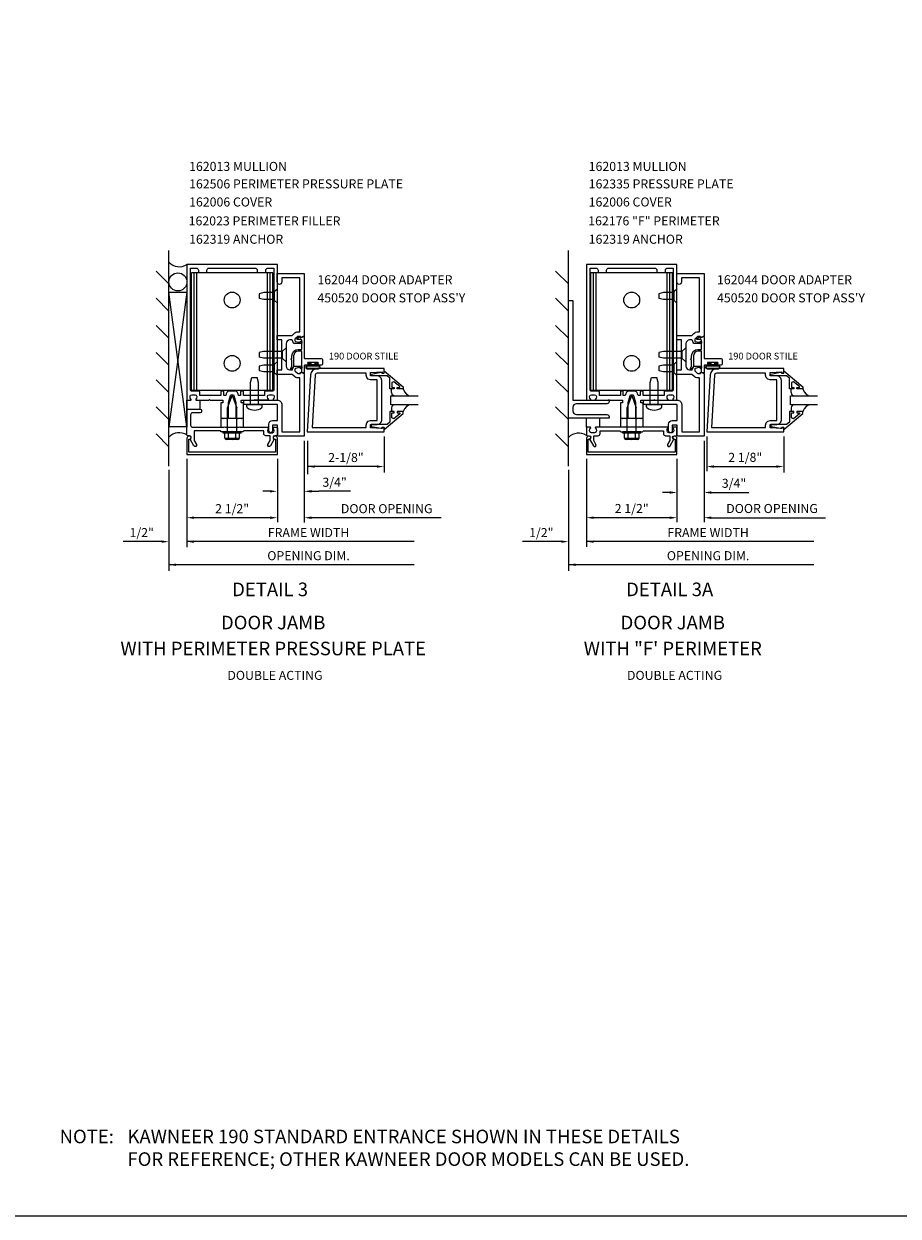
# Model space of a CAD drawing. Extents: x 0 to 104, y 0 to 66.
# Drawn here: x 48 to 72, y 0 to 33 of the extents above; entities that cross this region are included whole.
import ezdxf
from ezdxf.enums import TextEntityAlignment as Align

# ---------------------------------------------------------------- set-up
doc = ezdxf.new("R2010")
doc.units = 0
doc.header["$LTSCALE"] = 0.5
doc.header["$MEASUREMENT"] = 0
doc.layers.get('0').update_dxf_attribs({"color": 4, "linetype": 'CONTINUOUS'})
for name, color, linetype in [('FORMAT', 7, 'CONTINUOUS'), ('PART_NUMBERS', 6, 'CONTINUOUS'), ('R-ANNO-DIMS', 3, 'CONTINUOUS'), ('R-SWTS-DET1', 1, 'CONTINUOUS'), ('R-SWTS-DET2', 4, 'CONTINUOUS'), ('R-SWTS-DET3', 5, 'CONTINUOUS')]:
    doc.layers.add(name, color=color, linetype=linetype)
doc.styles.get("Standard").update_dxf_attribs({"font": 'arial.ttf'})
doc.dimstyles.get("Standard").update_dxf_attribs({"dimtxt": 0.18, "dimasz": 0.18, "dimexe": 0.18, "dimexo": 0.0625, "dimgap": 0.09, "dimtad": 0, "dimtih": 1, "dimtoh": 1, "dimdec": 4, "dimzin": 0, "dimdsep": 46, "dimtxsty": 'STANDARD', "dimcen": 0.09, "dimadec": 0, "dimazin": 0, "dimtfac": 1, "dimtdec": 4, "dimtofl": 0, "dimtmove": 0, "dimatfit": 3, "dimfxl": 1, "dimtolj": 1, "dimtzin": 0, "dimarcsym": 0})

# ---------------------------------------------------------------- blocks, each defined once
blk = doc.blocks.new('B027078')
for points in [[(2.218, -0.388), (2.218, -0.076, 1), (2.124, -0.076), (2.124, -0.388, 1)], [(2.198, -0.388), (2.198, -0.076, 1), (2.144, -0.076), (2.144, -0.388, 1)], [(2.238, -0.29), (2.282, -0.29, -0.414214), (2.292, -0.3), (2.292, -0.36, -0.414214), (2.285, -0.367), (2.279, -0.367, -0.414214), (2.272, -0.36), (2.272, -0.31), (2.228, -0.31, -0.414214), (2.218, -0.3), (2.218, -0.165, -0.414214), (2.228, -0.155), (2.272, -0.155), (2.272, -0.104, -0.414214), (2.279, -0.097), (2.285, -0.097, -0.414214), (2.292, -0.104), (2.292, -0.165, -0.414214), (2.282, -0.175), (2.238, -0.175)]]:
    blk.add_lwpolyline(points, format="xyb", close=True)
blk = doc.blocks.new('B162044')
blk.add_lwpolyline([(1.6, 2.162, 0.414214), (1.5, 2.062), (1.5, 1.437, 0.414214), (1.6, 1.337), (1.66, 1.337, 0.315299), (1.678, 1.351), (1.705, 1.424, -0.315299), (1.724, 1.437), (1.909, 1.437, -0.414214), (1.929, 1.417), (1.929, 1.388, -0.414214), (1.909, 1.368), (1.897, 1.368), (1.897, 1.397), (1.859, 1.397), (1.757, 1.376, 0.354119), (1.741, 1.356), (1.741, 1.313), (1.808, 1.247, 0.198912), (1.825, 1.239), (1.897, 1.239), (1.897, 1.268), (2, 1.232), (2, -0.5), (1.287, -0.5, -0.414214), (1.257, -0.47), (1.257, -0.19), (1.12, -0.19), (1.12, -0.35, -1), (1.02, -0.35), (1.02, -0.165, -0.414214), (1.12, -0.065), (1.257, -0.065), (1.257, 0.375), (0.64, 0.375), (0.625, 0.39), (0.61, 0.375), (0.36, 0.375, -0.414214), (0.33, 0.405), (0.33, 0.47, -0.414214), (0.36, 0.5), (1.257, 0.5, -0.414214), (1.382, 0.375), (1.382, -0.375), (1.875, -0.375), (1.875, 1.114), (1.825, 1.114, -0.198912), (1.719, 1.158), (1.665, 1.212), (1.25, 1.212), (1.25, 1.337), (1.375, 1.337), (1.375, 2.162), (1.25, 2.162), (1.25, 2.287), (1.665, 2.287), (1.719, 2.342, -0.198912), (1.825, 2.385), (1.875, 2.385), (1.875, 3.875), (1.375, 3.875), (1.375, 3.762, -1), (1.25, 3.762), (1.25, 4), (2, 4), (2, 2.267), (1.897, 2.231), (1.897, 2.26), (1.825, 2.26, 0.198912), (1.808, 2.253), (1.741, 2.186), (1.741, 2.144, 0.354119), (1.757, 2.124), (1.859, 2.102), (1.897, 2.102), (1.897, 2.131), (1.909, 2.131, -0.414214), (1.929, 2.111), (1.929, 2.082, -0.414214), (1.909, 2.062), (1.724, 2.062, -0.315299), (1.705, 2.076), (1.678, 2.149, 0.315299), (1.66, 2.162)], format="xyb", close=True)
blk = doc.blocks.new('*D5')
at = {"layer": 'R-ANNO-DIMS', "color": 0, "lineweight": -2, "transparency": 16777216}
for p, q in [((66.391, 21.55), (66.391, 20.591)), ((68.516, 21.55), (68.516, 20.591)), ((66.591, 20.716), (68.316, 20.716))]:
    blk.add_line(p, q, dxfattribs=at)
at = {"layer": 'R-ANNO-DIMS', "color": 0, "transparency": 16777216}
for points in [[(66.591, 20.75), (66.591, 20.683), (66.391, 20.716)], [(68.316, 20.75), (68.316, 20.683), (68.516, 20.716)]]:
    blk.add_solid(points, dxfattribs=at)
at = {"layer": 'R-ANNO-DIMS', "color": 0, "transparency": 16777216, "insert": (67.454, 20.971), "char_height": 0.25, "attachment_point": 5}
blk.add_mtext('\\A1;2 1/8"', dxfattribs=at)
blk = doc.blocks.new('*D6')
at = {"layer": 'R-ANNO-DIMS', "color": 0, "lineweight": -2, "transparency": 16777216}
for p, q in [((66.315, 21.428), (66.315, 19.874)), ((65.565, 20.928), (65.565, 19.874)), ((65.365, 19.999), (65.165, 19.999)), ((66.515, 19.999), (67.557, 19.999))]:
    blk.add_line(p, q, dxfattribs=at)
at = {"layer": 'R-ANNO-DIMS', "color": 0, "transparency": 16777216}
for points in [[(65.365, 20.033), (65.365, 19.966), (65.565, 19.999)], [(66.515, 20.033), (66.515, 19.966), (66.315, 19.999)]]:
    blk.add_solid(points, dxfattribs=at)
at = {"layer": 'R-ANNO-DIMS', "color": 0, "transparency": 16777216, "insert": (67.143, 20.254), "char_height": 0.25, "attachment_point": 5}
blk.add_mtext('\\A1;3/4"', dxfattribs=at)
blk = doc.blocks.new('*D7')
at = {"layer": 'R-ANNO-DIMS', "color": 0, "lineweight": -2, "transparency": 16777216}
for p, q in [((66.315, 21.428), (66.315, 19.178)), ((65.565, 20.928), (65.565, 19.178)), ((65.365, 19.303), (65.165, 19.303)), ((66.515, 19.303), (69.672, 19.303))]:
    blk.add_line(p, q, dxfattribs=at)
at = {"layer": 'R-ANNO-DIMS', "color": 0, "transparency": 16777216}
for points in [[(65.365, 19.336), (65.365, 19.269), (65.565, 19.303)], [(66.515, 19.336), (66.515, 19.269), (66.315, 19.303)]]:
    blk.add_solid(points, dxfattribs=at)
at = {"layer": 'R-ANNO-DIMS', "color": 0, "transparency": 16777216, "insert": (68.194, 19.557), "char_height": 0.25, "attachment_point": 5}
blk.add_mtext('\\A1;DOOR OPENING', dxfattribs=at)
blk = doc.blocks.new('*D8')
at = {"layer": 'R-ANNO-DIMS', "color": 0, "lineweight": -2, "transparency": 16777216}
for p, q in [((63.065, 20.928), (63.065, 19.178)), ((65.565, 20.928), (65.565, 19.178)), ((65.365, 19.303), (63.265, 19.303))]:
    blk.add_line(p, q, dxfattribs=at)
at = {"layer": 'R-ANNO-DIMS', "color": 0, "transparency": 16777216}
for points in [[(63.265, 19.336), (63.265, 19.269), (63.065, 19.303)], [(65.365, 19.336), (65.365, 19.269), (65.565, 19.303)]]:
    blk.add_solid(points, dxfattribs=at)
at = {"layer": 'R-ANNO-DIMS', "color": 0, "transparency": 16777216, "insert": (64.315, 19.557), "char_height": 0.25, "attachment_point": 5}
blk.add_mtext('\\A1;2 1/2"', dxfattribs=at)

msp = doc.modelspace()

# ---------------------------------------------------------------- linework, layer by layer
at = {"linetype": 'Continuous'}
for points in [[(55.251012, 24.308335, -0.51706355), (55.264328, 24.298901), (55.264328, 23.712186, 0.414213562), (55.274328, 23.702186), (55.733328, 23.702186, -0.414213562), (55.764328, 23.671186), (55.764328, 23.545186, -0.414213562), (55.733328, 23.514186), (55.611328, 23.514186, -1), (55.611328, 23.548186), (55.629328, 23.548186, 1), (55.629328, 23.594186), (55.379328, 23.594186, 1), (55.379328, 23.548186), (55.397328, 23.548186, -1), (55.397328, 23.514186), (55.274328, 23.514186, 0.414213562), (55.264328, 23.504186), (55.264328, 23.311776, -0.51706355), (55.251012, 23.302342), (55.201012, 23.319918, -0.318336335), (55.194328, 23.329352), (55.194328, 23.892163, 0.414213562), (55.184328, 23.902163), (55.094919, 23.902163, 0.414213562), (54.969919, 23.777163), (54.969919, 23.495631, -0.137461838), (54.961182, 23.464453), (54.909395, 23.408918, -0.549967612), (54.889328, 23.424383), (54.919063, 23.491584, 0.104525334), (54.919919, 23.495631), (54.919919, 23.662163, -1.134638528), (54.919919, 23.702163), (54.919919, 23.777163, -0.414213562), (55.094919, 23.952163), (55.184328, 23.952163, 0.414213562), (55.194328, 23.962163), (55.194328, 24.206986, 0.414213562), (55.174328, 24.226986), (55.15631, 24.226986), (55.073638, 24.226986, -0.414213562), (55.063638, 24.236986), (55.063638, 24.24012, -0.267949192), (55.079138, 24.266966), (55.134009, 24.298646, -0.131652498), (55.139009, 24.299986), (55.143828, 24.299986, -0.414213562), (55.149828, 24.293986), (55.149828, 24.286883, 0.51706355), (55.163144, 24.277448)], [(66.301886, 24.308335, -0.51706355), (66.315202, 24.298901), (66.315202, 23.712186, 0.414213562), (66.325202, 23.702186), (66.784202, 23.702186, -0.414213562), (66.815202, 23.671186), (66.815202, 23.545186, -0.414213562), (66.784202, 23.514186), (66.662202, 23.514186, -1), (66.662202, 23.548186), (66.680202, 23.548186, 1), (66.680202, 23.594186), (66.430202, 23.594186, 1), (66.430202, 23.548186), (66.448202, 23.548186, -1), (66.448202, 23.514186), (66.325202, 23.514186, 0.414213562), (66.315202, 23.504186), (66.315202, 23.311776, -0.51706355), (66.301886, 23.302342), (66.251886, 23.319918, -0.318336335), (66.245202, 23.329352), (66.245202, 23.892163, 0.414213562), (66.235202, 23.902163), (66.145793, 23.902163, 0.414213562), (66.020793, 23.777163), (66.020793, 23.495631, -0.137461838), (66.012056, 23.464453), (65.96027, 23.408918, -0.549967612), (65.940202, 23.424383), (65.969938, 23.491584, 0.104525334), (65.970793, 23.495631), (65.970793, 23.662163, -1.134638528), (65.970793, 23.702163), (65.970793, 23.777163, -0.414213562), (66.145793, 23.952163), (66.235202, 23.952163, 0.414213562), (66.245202, 23.962163), (66.245202, 24.206986, 0.414213562), (66.225202, 24.226986), (66.207184, 24.226986), (66.124513, 24.226986, -0.414213562), (66.114513, 24.236986), (66.114513, 24.24012, -0.267949192), (66.130013, 24.266966), (66.184883, 24.298646, -0.131652498), (66.189883, 24.299986), (66.194702, 24.299986, -0.414213562), (66.200702, 24.293986), (66.200702, 24.286883, 0.51706355), (66.214018, 24.277448)]]:
    msp.add_lwpolyline(points, format="xyb", close=True, dxfattribs=at)
at = {"layer": 'FORMAT'}
msp.add_lwpolyline([(104.14351, 0), (0, 0), (0, 65.9025)], dxfattribs=at)
at = {"layer": 'R-ANNO-DIMS', "linetype": 'ByBlock'}
for p, q in [((55.264328, 21.427716), (55.264328, 19.168678)), ((55.349197, 21.427716), (55.349197, 20.508938)), ((57.470324, 21.549779), (57.470324, 20.551344)), ((68.516142, 21.549779), (68.516142, 20.551344)), ((52.019384, 20.927716), (52.019384, 19.177716)), ((52.019384, 20.927716), (52.019384, 18.492974)), ((54.519384, 20.927716), (54.519384, 19.177716)), ((51.519721, 20.627561), (51.519721, 17.832478)), ((57.270324, 20.71636), (55.354378, 20.71636)), ((62.565539, 20.627561), (62.565539, 17.832478)), ((54.314328, 20.032281), (54.114328, 20.032281)), ((55.464328, 20.032281), (55.664328, 20.032281)), ((56.539328, 20.032281), (55.664328, 20.032281)), ((54.319384, 19.302716), (52.219384, 19.302716)), ((59.048927, 19.302716), (55.464328, 19.302716)), ((51.319624, 18.641059), (50.252715, 18.641059)), ((58.303984, 18.641059), (52.019384, 18.641059)), ((62.365442, 18.641059), (61.298533, 18.641059)), ((69.349802, 18.641059), (63.065202, 18.641059)), ((58.303984, 18.002971), (51.519721, 18.002971)), ((69.349802, 18.002971), (62.565539, 18.002971))]:
    msp.add_line(p, q, dxfattribs=at)
at = {"layer": 'R-ANNO-DIMS'}
msp.add_line((63.065202, 19.177716), (63.065202, 18.496222), dxfattribs=at)
at = {"layer": 'R-ANNO-DIMS', "linetype": 'ByBlock'}
for points in [[(55.554378, 20.749693), (55.554378, 20.683026), (55.354378, 20.71636)], [(57.270324, 20.749693), (57.270324, 20.683026), (57.470324, 20.71636)], [(54.314328, 20.065614), (54.314328, 19.998947), (54.514328, 20.032281)], [(55.464328, 20.065614), (55.464328, 19.998947), (55.264328, 20.032281)], [(52.219384, 19.336049), (52.219384, 19.269383), (52.019384, 19.302716)], [(54.319384, 19.336049), (54.319384, 19.269383), (54.519384, 19.302716)], [(55.464328, 19.336049), (55.464328, 19.269383), (55.264328, 19.302716)], [(51.319624, 18.674393), (51.319624, 18.607726), (51.519624, 18.641059)], [(52.219384, 18.674393), (52.219384, 18.607726), (52.019384, 18.641059)], [(62.365442, 18.674393), (62.365442, 18.607726), (62.565442, 18.641059)], [(63.265202, 18.674393), (63.265202, 18.607726), (63.065202, 18.641059)], [(51.719721, 18.036304), (51.719721, 17.969637), (51.519721, 18.002971)], [(62.765539, 18.036304), (62.765539, 17.969637), (62.565539, 18.002971)]]:
    msp.add_solid(points, dxfattribs=at)
at = {"layer": 'R-SWTS-DET1'}
msp.add_line((54.261384, 22.552716), (53.909384, 22.552716), dxfattribs=at)
for points in [[(53.572384, 22.476716), (53.532384, 22.476716, -0.414213562), (53.522384, 22.486716), (53.522384, 22.542716, -0.414213562), (53.532384, 22.552716), (53.879384, 22.552716), (53.894384, 22.567716), (53.909384, 22.552716), (54.261384, 22.552716, 0.669376495), (54.271956, 22.578358, -0.199772927), (54.245384, 22.642208), (54.245384, 22.652716, -0.414213562), (54.295384, 22.702716), (54.383384, 22.702716, -0.414213562), (54.433384, 22.652716), (54.433384, 22.642208, -0.199772927), (54.406813, 22.578358, 0.669376495), (54.417384, 22.552716), (54.499384, 22.552716, 0.414213562), (54.519384, 22.572716), (54.519384, 26.302716), (52.019384, 26.302716), (52.019384, 22.572716, 0.414213562), (52.039384, 22.552716), (52.121384, 22.552716, 0.669376495), (52.131956, 22.578358, -0.199772927), (52.105384, 22.642208), (52.105384, 22.652716, -0.414213562), (52.155384, 22.702716), (52.243384, 22.702716, -0.414213562), (52.293384, 22.652716), (52.293384, 22.642208, -0.199772927), (52.266813, 22.578358, 0.669376495), (52.277384, 22.552716), (52.629384, 22.552716), (52.644384, 22.567716), (52.659384, 22.552716), (53.006384, 22.552716, -0.414213562), (53.016384, 22.542716), (53.016384, 22.486716, -0.414213562), (53.006384, 22.476716), (52.966384, 22.476716, 0.414213562), (52.956384, 22.466716), (52.956384, 22.052716), (52.996384, 22.052716), (53.011384, 22.037716), (53.026384, 22.052716), (53.099384, 22.052716), (53.114384, 22.037716), (53.129384, 22.052716), (53.169384, 22.052716), (53.169384, 22.482716), (53.222375, 22.680481, -0.339454259), (53.251353, 22.702716), (53.287415, 22.702716, -0.339454259), (53.316393, 22.680481), (53.369384, 22.482716), (53.369384, 22.052716), (53.409384, 22.052716), (53.424384, 22.037716), (53.439384, 22.052716), (53.512384, 22.052716), (53.527384, 22.037716), (53.542384, 22.052716), (53.582384, 22.052716), (53.582384, 22.466716, 0.414213562)], [(52.976384, 22.802716, 0.414213562), (52.956384, 22.782716), (52.956384, 22.677716), (52.374384, 22.677716), (52.374384, 22.782716, 0.414213562), (52.354384, 22.802716), (52.149384, 22.802716, -0.414213562), (52.119384, 22.832716), (52.119384, 26.202716), (52.279384, 26.202716, -0.414213562), (52.339384, 26.142716), (52.339384, 26.082716), (52.574384, 26.082716), (52.574384, 26.142716, -0.414213562), (52.634384, 26.202716), (53.904384, 26.202716, -0.414213562), (53.964384, 26.142716), (53.964384, 26.082716), (54.199384, 26.082716), (54.199384, 26.142716, -0.414213562), (54.259384, 26.202716), (54.419384, 26.202716), (54.419384, 22.832716, -0.414213562), (54.389384, 22.802716), (54.184384, 22.802716, 0.414213562), (54.164384, 22.782716), (54.164384, 22.677716), (53.582384, 22.677716), (53.582384, 22.782716, 0.414213562), (53.562384, 22.802716), (53.522384, 22.802716, 0.414213562), (53.502384, 22.782716), (53.502384, 22.677716), (53.446544, 22.677716), (53.43291, 22.728598, 0.339454259), (53.336317, 22.802716), (53.202451, 22.802716, 0.339454259), (53.105858, 22.728598), (53.092225, 22.677716), (53.036384, 22.677716), (53.036384, 22.782716, 0.414213562), (53.016384, 22.802716)], [(64.618202, 22.476716), (64.578202, 22.476716, -0.414213562), (64.568202, 22.486716), (64.568202, 22.542716, -0.414213562), (64.578202, 22.552716), (64.925202, 22.552716), (64.940202, 22.567716), (64.955202, 22.552716), (65.307202, 22.552716, 0.669376495), (65.317773, 22.578358, -0.199772927), (65.291202, 22.642208), (65.291202, 22.652716, -0.414213562), (65.341202, 22.702716), (65.429202, 22.702716, -0.414213562), (65.479202, 22.652716), (65.479202, 22.642208, -0.199772927), (65.45263, 22.578358, 0.669376495), (65.463202, 22.552716), (65.545202, 22.552716, 0.414213562), (65.565202, 22.572716), (65.565202, 26.302716), (63.065202, 26.302716), (63.065202, 22.572716, 0.414213562), (63.085202, 22.552716), (63.167202, 22.552716, 0.669376495), (63.177773, 22.578358, -0.199772927), (63.151202, 22.642208), (63.151202, 22.652716, -0.414213562), (63.201202, 22.702716), (63.289202, 22.702716, -0.414213562), (63.339202, 22.652716), (63.339202, 22.642208, -0.199772927), (63.31263, 22.578358, 0.669376495), (63.323202, 22.552716), (63.675202, 22.552716), (63.690202, 22.567716), (63.705202, 22.552716), (64.052202, 22.552716, -0.414213562), (64.062202, 22.542716), (64.062202, 22.486716, -0.414213562), (64.052202, 22.476716), (64.012202, 22.476716, 0.414213562), (64.002202, 22.466716), (64.002202, 22.052716), (64.042202, 22.052716), (64.057202, 22.037716), (64.072202, 22.052716), (64.145202, 22.052716), (64.160202, 22.037716), (64.175202, 22.052716), (64.215202, 22.052716), (64.215202, 22.482716), (64.268193, 22.680481, -0.339454259), (64.297171, 22.702716), (64.333233, 22.702716, -0.339454259), (64.362211, 22.680481), (64.415202, 22.482716), (64.415202, 22.052716), (64.455202, 22.052716), (64.470202, 22.037716), (64.485202, 22.052716), (64.558202, 22.052716), (64.573202, 22.037716), (64.588202, 22.052716), (64.628202, 22.052716), (64.628202, 22.466716, 0.414213562)], [(64.022202, 22.802716, 0.414213562), (64.002202, 22.782716), (64.002202, 22.677716), (63.420202, 22.677716), (63.420202, 22.782716, 0.414213562), (63.400202, 22.802716), (63.195202, 22.802716, -0.414213562), (63.165202, 22.832716), (63.165202, 26.202716), (63.325202, 26.202716, -0.414213562), (63.385202, 26.142716), (63.385202, 26.082716), (63.620202, 26.082716), (63.620202, 26.142716, -0.414213562), (63.680202, 26.202716), (64.950202, 26.202716, -0.414213562), (65.010202, 26.142716), (65.010202, 26.082716), (65.245202, 26.082716), (65.245202, 26.142716, -0.414213562), (65.305202, 26.202716), (65.465202, 26.202716), (65.465202, 22.832716, -0.414213562), (65.435202, 22.802716), (65.230202, 22.802716, 0.414213562), (65.210202, 22.782716), (65.210202, 22.677716), (64.628202, 22.677716), (64.628202, 22.782716, 0.414213562), (64.608202, 22.802716), (64.568202, 22.802716, 0.414213562), (64.548202, 22.782716), (64.548202, 22.677716), (64.492361, 22.677716), (64.478728, 22.728598, 0.339454259), (64.382135, 22.802716), (64.248269, 22.802716, 0.339454259), (64.151676, 22.728598), (64.138042, 22.677716), (64.082202, 22.677716), (64.082202, 22.782716, 0.414213562), (64.062202, 22.802716)], [(62.690202, 22.252716, 0.414213562), (62.790202, 22.152716), (63.630202, 22.152716, -0.414213562), (63.690202, 22.092716), (63.690202, 22.052716), (62.565202, 22.052716), (62.565202, 25.302716), (62.690202, 25.302716), (62.690202, 22.552716), (63.690202, 22.552716), (63.690202, 22.512716, -0.414213562), (63.630202, 22.452716), (62.790202, 22.452716, 0.414213562), (62.690202, 22.352716)], [(54.145384, 21.702716), (53.594384, 21.702716), (53.569384, 21.677716), (53.284384, 21.677716), (53.269384, 21.692716), (53.254384, 21.677716), (52.969384, 21.677716), (52.944384, 21.702716), (52.219384, 21.702716), (52.219384, 21.431891), (52.280107, 21.326716, -1), (52.210825, 21.286716), (52.105384, 21.469345, 0.849090459), (52.089384, 21.566716), (52.049384, 21.566716, -0.414213562), (52.019384, 21.596716), (52.019384, 22.302716), (52.389384, 22.302716, -0.414213562), (52.419384, 22.272716), (52.419384, 22.232716, -0.414213562), (52.389384, 22.202716), (52.179384, 22.202716, 0.414213562), (52.119384, 22.142716), (52.119384, 21.862716, 0.414213562), (52.179384, 21.802716), (53.044384, 21.802716), (53.059384, 21.817716), (53.074384, 21.802716), (53.464384, 21.802716), (53.479384, 21.817716), (53.494384, 21.802716), (54.261384, 21.802716, -0.669376495), (54.271956, 21.777074, 0.199772927), (54.245384, 21.713224), (54.245384, 21.702716, 0.414213562), (54.295384, 21.652716), (54.383384, 21.652716, 0.414213562), (54.433384, 21.702716), (54.433384, 21.713224, 0.199772927), (54.406813, 21.777074, -0.669376495), (54.417384, 21.802716), (54.499384, 21.802716, -0.414213562), (54.519384, 21.782716), (54.519384, 21.596716, -0.414213562), (54.489384, 21.566716), (54.449384, 21.566716, 0.849090459), (54.433384, 21.469345), (54.327943, 21.286716, -1), (54.258661, 21.326716), (54.319384, 21.431891), (54.319384, 21.566716), (54.205384, 21.566716, -0.414213562), (54.145384, 21.626716)], [(65.251202, 21.566716), (65.365202, 21.566716), (65.365202, 21.431891), (65.304479, 21.326716, 1), (65.373761, 21.286716), (65.479202, 21.469345, -0.849090459), (65.495202, 21.566716), (65.535202, 21.566716, 0.414213562), (65.565202, 21.596716), (65.565202, 21.782716, 0.414213562), (65.545202, 21.802716), (65.463202, 21.802716, 0.669376495), (65.45263, 21.777074, -0.199772927), (65.479202, 21.713224), (65.479202, 21.702716, -0.414213562), (65.429202, 21.652716), (65.341202, 21.652716, -0.414213562), (65.291202, 21.702716), (65.291202, 21.713224, -0.199772927), (65.317773, 21.777074, 0.669376495), (65.307202, 21.802716), (64.540202, 21.802716), (64.525202, 21.817716), (64.510202, 21.802716), (64.120202, 21.802716), (64.105202, 21.817716), (64.090202, 21.802716), (63.323202, 21.802716, 0.669376495), (63.31263, 21.777074, -0.199772927), (63.339202, 21.713224), (63.339202, 21.702716, -0.414213562), (63.289202, 21.652716), (63.201202, 21.652716, -0.414213562), (63.151202, 21.702716), (63.151202, 21.713224, -0.199772927), (63.177773, 21.777074, 0.669376495), (63.167202, 21.802716), (63.085202, 21.802716, 0.414213562), (63.065202, 21.782716), (63.065202, 21.596716, 0.414213562), (63.095202, 21.566716), (63.135202, 21.566716, -0.849090459), (63.151202, 21.469345), (63.256643, 21.286716, 1), (63.325925, 21.326716), (63.265202, 21.431891), (63.265202, 21.566716), (63.379202, 21.566716, 0.414213562), (63.439202, 21.626716), (63.439202, 21.702716), (63.990202, 21.702716), (64.015202, 21.677716), (64.300202, 21.677716), (64.315202, 21.692716), (64.330202, 21.677716), (64.615202, 21.677716), (64.640202, 21.702716), (65.191202, 21.702716), (65.191202, 21.626716, 0.414213562)], [(52.069384, 21.112716), (52.069384, 21.476716), (52.099384, 21.476716, 1), (52.099384, 21.556716), (52.079384, 21.556716, 0.414213562), (52.019384, 21.496716), (52.019384, 21.052716), (54.519384, 21.052716), (54.519384, 21.496716, 0.414213562), (54.459384, 21.556716), (54.439384, 21.556716, 1), (54.439384, 21.476716), (54.469384, 21.476716), (54.469384, 21.112716)], [(63.115202, 21.112716), (63.115202, 21.476716), (63.145202, 21.476716, 1), (63.145202, 21.556716), (63.125202, 21.556716, 0.414213562), (63.065202, 21.496716), (63.065202, 21.052716), (65.565202, 21.052716), (65.565202, 21.496716, 0.414213562), (65.505202, 21.556716), (65.485202, 21.556716, 1), (65.485202, 21.476716), (65.515202, 21.476716), (65.515202, 21.112716)]]:
    msp.add_lwpolyline(points, format="xyb", close=True, dxfattribs=at)
for points in [[(57.407824, 22.002779), (57.407824, 23.096779), (57.407816, 23.096735), (57.390795, 23.159846), (57.345948, 23.204715), (57.282843, 23.221771), (57.282824, 23.221779), (57.096324, 23.221779), (57.096324, 23.315531), (57.420324, 23.331779), (57.420324, 23.299779), (57.470324, 23.299779), (57.470324, 23.424779), (55.624056, 23.424779), (55.624056, 23.424775), (55.553709, 23.411159), (55.495356, 23.373687), (55.454559, 23.317607), (55.436879, 23.248168), (55.436879, 23.248172), (55.345328, 21.674779), (57.470324, 21.674779), (57.470324, 21.799779), (57.420324, 21.799779), (57.420324, 21.767779), (57.096324, 21.784031), (57.096324, 21.877779), (57.282824, 21.877779), (57.28278, 21.877786), (57.345891, 21.894807), (57.390761, 21.939654), (57.407816, 22.002759)], [(68.453642, 22.002779), (68.453642, 23.096779), (68.453634, 23.096735), (68.436613, 23.159846), (68.391766, 23.204715), (68.328661, 23.221771), (68.328642, 23.221779), (68.142142, 23.221779), (68.142142, 23.315531), (68.466142, 23.331779), (68.466142, 23.299779), (68.516142, 23.299779), (68.516142, 23.424779), (66.669874, 23.424779), (66.669874, 23.424775), (66.599527, 23.411159), (66.541174, 23.373687), (66.500377, 23.317607), (66.482697, 23.248168), (66.482697, 23.248172), (66.391146, 21.674779), (68.516142, 21.674779), (68.516142, 21.799779), (68.466142, 21.799779), (68.466142, 21.767779), (68.142142, 21.784031), (68.142142, 21.877779), (68.328642, 21.877779), (68.328598, 21.877786), (68.391709, 21.894807), (68.436579, 21.939654), (68.453634, 22.002759)], [(57.09628, 23.112786), (57.033224, 23.129891), (56.988412, 23.174719), (56.971332, 23.237779), (56.971324, 23.237779), (56.971324, 23.299779), (55.624056, 23.299779), (55.624056, 23.299775), (55.593588, 23.29187), (55.571325, 23.270866), (55.561662, 23.240908), (55.477812, 21.799779), (56.971324, 21.799779), (56.971324, 21.861779), (56.971332, 21.861779), (56.988419, 21.924853), (57.033249, 21.969683), (57.096324, 21.986771), (57.096324, 21.986779), (57.282824, 21.986779), (57.282824, 23.112779), (57.096324, 23.112779)], [(57.470324, 23.359901), (58.000324, 22.920279), (58.000324, 22.862279), (57.831324, 22.862279), (57.831324, 22.902279), (57.903584, 22.902279), (57.903584, 22.925743), (57.740895, 23.062255), (57.688324, 23.037743), (57.688324, 22.902279), (57.747324, 22.902279), (57.747324, 22.862279), (57.629324, 22.862279), (57.629324, 23.155873), (57.55078, 23.221779), (57.114324, 23.221779), (57.114324, 23.273779), (57.386324, 23.322779), (57.406324, 23.322779), (57.406324, 23.299779), (57.470324, 23.299779)], [(68.142098, 23.112786), (68.079042, 23.129891), (68.03423, 23.174719), (68.01715, 23.237779), (68.017142, 23.237779), (68.017142, 23.299779), (66.669874, 23.299779), (66.669874, 23.299775), (66.639406, 23.29187), (66.617143, 23.270866), (66.60748, 23.240908), (66.52363, 21.799779), (68.017142, 21.799779), (68.017142, 21.861779), (68.01715, 21.861779), (68.034237, 21.924853), (68.079067, 21.969683), (68.142142, 21.986771), (68.142142, 21.986779), (68.328642, 21.986779), (68.328642, 23.112779), (68.142142, 23.112779)], [(68.516142, 23.359901), (69.046142, 22.920279), (69.046142, 22.862279), (68.877142, 22.862279), (68.877142, 22.902279), (68.949402, 22.902279), (68.949402, 22.925743), (68.786713, 23.062255), (68.734142, 23.037743), (68.734142, 22.902279), (68.793142, 22.902279), (68.793142, 22.862279), (68.675142, 22.862279), (68.675142, 23.155873), (68.596598, 23.221779), (68.160142, 23.221779), (68.160142, 23.273779), (68.432142, 23.322779), (68.452142, 23.322779), (68.452142, 23.299779), (68.516142, 23.299779)], [(57.470324, 21.73966), (58.000324, 22.179279), (58.000324, 22.237279), (57.831324, 22.237279), (57.831324, 22.197279), (57.903584, 22.197279), (57.903584, 22.173818), (57.740895, 22.037306), (57.688324, 22.061818), (57.688324, 22.197279), (57.747324, 22.197279), (57.747324, 22.237279), (57.629324, 22.237279), (57.629324, 21.943688), (57.55078, 21.877779), (57.114324, 21.877779), (57.114324, 21.825779), (57.386324, 21.776779), (57.406324, 21.776779), (57.406324, 21.799779), (57.470324, 21.799779)], [(68.516142, 21.73966), (69.046142, 22.179279), (69.046142, 22.237279), (68.877142, 22.237279), (68.877142, 22.197279), (68.949402, 22.197279), (68.949402, 22.173818), (68.786713, 22.037306), (68.734142, 22.061818), (68.734142, 22.197279), (68.793142, 22.197279), (68.793142, 22.237279), (68.675142, 22.237279), (68.675142, 21.943688), (68.596598, 21.877779), (68.160142, 21.877779), (68.160142, 21.825779), (68.432142, 21.776779), (68.452142, 21.776779), (68.452142, 21.799779), (68.516142, 21.799779)]]:
    msp.add_lwpolyline(points, close=True, dxfattribs=at)
at = {"layer": 'R-SWTS-DET2'}
for p, q in [((54.396995, 26.067716), (52.141773, 26.067716)), ((52.141773, 22.817716), (52.141773, 26.067716)), ((52.216531, 22.817716), (52.216531, 26.067716)), ((52.289384, 22.817716), (52.289384, 26.067716)), ((54.249384, 22.817716), (54.249384, 26.067716)), ((54.322237, 22.817716), (54.322237, 26.067716)), ((54.396995, 22.817716), (54.396995, 26.067716)), ((65.442813, 26.067716), (63.187591, 26.067716)), ((63.187591, 22.817716), (63.187591, 26.067716)), ((63.262349, 22.817716), (63.262349, 26.067716)), ((63.335202, 22.817716), (63.335202, 26.067716)), ((65.295202, 22.817716), (65.295202, 26.067716)), ((65.368055, 22.817716), (65.368055, 26.067716)), ((65.442813, 22.817716), (65.442813, 26.067716)), ((54.019384, 25.492716), (54.019384, 25.362716)), ((54.144386, 25.522716), (54.019386, 25.492716)), ((54.438384, 25.522716), (54.144385, 25.522716)), ((54.519384, 25.620215), (54.438384, 25.549803)), ((54.438384, 25.305629), (54.438384, 25.549803)), ((65.065202, 25.492716), (65.065202, 25.362716)), ((65.190204, 25.522716), (65.065204, 25.492716)), ((65.484202, 25.522716), (65.190203, 25.522716)), ((65.565202, 25.620215), (65.484202, 25.549803)), ((65.484202, 25.305629), (65.484202, 25.549803)), ((54.144386, 25.332716), (54.019386, 25.362716)), ((54.438384, 25.332716), (54.144386, 25.332716)), ((54.519384, 25.235217), (54.438384, 25.305629)), ((65.190204, 25.332716), (65.065204, 25.362716)), ((65.484202, 25.332716), (65.190203, 25.332716)), ((65.565202, 25.235217), (65.484202, 25.305629)), ((54.014328, 23.867716), (54.014328, 23.737716)), ((54.13933, 23.897716), (54.01433, 23.867716)), ((54.13933, 23.707716), (54.01433, 23.737716)), ((54.652167, 23.897716), (54.139328, 23.897716)), ((54.764328, 23.995216), (54.652167, 23.897716)), ((54.652167, 23.897716), (54.652167, 23.707716)), ((65.065202, 23.867716), (65.065202, 23.737716)), ((65.190204, 23.897716), (65.065204, 23.867716)), ((65.190204, 23.707716), (65.065204, 23.737716)), ((65.703041, 23.897716), (65.190202, 23.897716)), ((65.815202, 23.995216), (65.703041, 23.897716)), ((65.703041, 23.897716), (65.703041, 23.707716)), ((54.019384, 23.492716), (54.019384, 23.362716)), ((54.144386, 23.522716), (54.019386, 23.492716)), ((54.652166, 23.707716), (54.139329, 23.707716)), ((54.438384, 23.522716), (54.144385, 23.522716)), ((54.519384, 23.620215), (54.438384, 23.549803)), ((54.438384, 23.305629), (54.438384, 23.549803)), ((54.764328, 23.610216), (54.652167, 23.707716)), ((65.065202, 23.492716), (65.065202, 23.362716)), ((65.190204, 23.522716), (65.065204, 23.492716)), ((65.703041, 23.707716), (65.190203, 23.707716)), ((65.484202, 23.522716), (65.190203, 23.522716)), ((65.565202, 23.620215), (65.484202, 23.549803)), ((65.484202, 23.305629), (65.484202, 23.549803)), ((65.815202, 23.610216), (65.703041, 23.707716)), ((53.781328, 23.034718), (53.813328, 23.17772)), ((53.813328, 23.177716), (53.965328, 23.177716)), ((53.997327, 23.034718), (53.965327, 23.17772)), ((54.144386, 23.332716), (54.019386, 23.362716)), ((54.438384, 23.332716), (54.144386, 23.332716)), ((54.519384, 23.235217), (54.438384, 23.305629)), ((64.827146, 23.034718), (64.859146, 23.17772)), ((64.859146, 23.177716), (65.011145, 23.177716)), ((65.043145, 23.034718), (65.011145, 23.17772)), ((65.190204, 23.332716), (65.065204, 23.362716)), ((65.484202, 23.332716), (65.190203, 23.332716)), ((65.565202, 23.235217), (65.484202, 23.305629)), ((54.396995, 22.817716), (52.141773, 22.817716)), ((53.781328, 22.427716), (53.781328, 23.034716)), ((53.997328, 22.427716), (53.997328, 23.034717)), ((57.673765, 22.763834), (57.685952, 22.718949)), ((57.673765, 22.763834), (57.685952, 22.718949)), ((57.999777, 22.862594), (58.036387, 22.784867)), ((57.999777, 22.862594), (58.036387, 22.784867)), ((58.036387, 22.784867), (58.093136, 22.720123)), ((58.036387, 22.784867), (58.093136, 22.720123)), ((65.442813, 22.817716), (63.187591, 22.817716)), ((64.827146, 22.427716), (64.827146, 23.034716)), ((65.043146, 22.427716), (65.043146, 23.034717)), ((68.719583, 22.763834), (68.73177, 22.718949)), ((68.719583, 22.763834), (68.73177, 22.718949)), ((69.045595, 22.862594), (69.082205, 22.784867)), ((69.045595, 22.862594), (69.082205, 22.784867)), ((69.082205, 22.784867), (69.138954, 22.720123)), ((69.082205, 22.784867), (69.138954, 22.720123)), ((53.143994, 22.342716), (53.269384, 22.677716)), ((53.269384, 22.677716), (53.394764, 22.342716)), ((53.676828, 22.427716), (54.101828, 22.427716)), ((53.676828, 22.364393), (53.676828, 22.427716)), ((54.101828, 22.364393), (54.101828, 22.427716)), ((57.685952, 22.718949), (57.717927, 22.686973)), ((57.685952, 22.718949), (57.717927, 22.686973)), ((57.717927, 22.412596), (57.685952, 22.38062)), ((57.717927, 22.412596), (57.685952, 22.38062)), ((57.717927, 22.686973), (57.762812, 22.674786)), ((57.717927, 22.686973), (57.762812, 22.674786)), ((57.762812, 22.424782), (57.717927, 22.412596)), ((57.762812, 22.424782), (57.717927, 22.412596)), ((58.093136, 22.720123), (58.165521, 22.674192)), ((58.093136, 22.720123), (58.165521, 22.674192)), ((58.165521, 22.42418), (58.093136, 22.378558)), ((58.165521, 22.42418), (58.093136, 22.378558)), ((64.189812, 22.342716), (64.315202, 22.677716)), ((64.315202, 22.677716), (64.440582, 22.342716)), ((64.722646, 22.427716), (65.147646, 22.427716)), ((64.722646, 22.364393), (64.722646, 22.427716)), ((65.147646, 22.364393), (65.147646, 22.427716)), ((68.73177, 22.718949), (68.763745, 22.686973)), ((68.73177, 22.718949), (68.763745, 22.686973)), ((68.763745, 22.412596), (68.73177, 22.38062)), ((68.763745, 22.412596), (68.73177, 22.38062)), ((68.763745, 22.686973), (68.80863, 22.674786)), ((68.763745, 22.686973), (68.80863, 22.674786)), ((68.80863, 22.424782), (68.763745, 22.412596)), ((68.80863, 22.424782), (68.763745, 22.412596)), ((69.138954, 22.720123), (69.211339, 22.674192)), ((69.138954, 22.720123), (69.211339, 22.674192)), ((69.211339, 22.42418), (69.138954, 22.378558)), ((69.211339, 22.42418), (69.138954, 22.378558)), ((53.143994, 21.677716), (53.143994, 22.342716)), ((53.394764, 21.677716), (53.394764, 22.342716)), ((57.673761, 22.335731), (57.673761, 22.237279)), ((57.685952, 22.38062), (57.673765, 22.335735)), ((57.685952, 22.38062), (57.673765, 22.335735)), ((58.036387, 22.314388), (57.999777, 22.236968)), ((58.036387, 22.314388), (57.999777, 22.236968)), ((58.093136, 22.378558), (58.036387, 22.314388)), ((58.093136, 22.378558), (58.036387, 22.314388)), ((64.189812, 21.677716), (64.189812, 22.342716)), ((64.440582, 21.677716), (64.440582, 22.342716)), ((68.719579, 22.335731), (68.719579, 22.237279)), ((68.73177, 22.38062), (68.719583, 22.335735)), ((68.73177, 22.38062), (68.719583, 22.335735)), ((69.082205, 22.314388), (69.045595, 22.236968)), ((69.082205, 22.314388), (69.045595, 22.236968)), ((69.138954, 22.378558), (69.082205, 22.314388)), ((69.138954, 22.378558), (69.082205, 22.314388)), ((52.956384, 22.052716), (52.956384, 21.802716)), ((52.956384, 22.052716), (53.582384, 22.052716)), ((53.582384, 21.802716), (53.582384, 22.052716)), ((63.064809, 21.802479), (63.064809, 22.052479)), ((63.424809, 22.052479), (63.424809, 21.802479)), ((64.002202, 22.052716), (64.002202, 21.802716)), ((64.002202, 22.052716), (64.628202, 22.052716)), ((64.628202, 21.802716), (64.628202, 22.052716)), ((53.519384, 21.677716), (53.019384, 21.677716)), ((53.019384, 21.637716), (53.019384, 21.677716)), ((53.519384, 21.637716), (53.019384, 21.637716)), ((53.066464, 21.498036), (53.066464, 21.637716)), ((53.455974, 21.494111), (53.082784, 21.494111)), ((53.082784, 21.475406), (53.082784, 21.494111)), ((53.421564, 21.463111), (53.117189, 21.463111)), ((53.167919, 21.498036), (53.167919, 21.637716)), ((53.370839, 21.498036), (53.370839, 21.637716)), ((53.455974, 21.475406), (53.455974, 21.494111)), ((53.472294, 21.498036), (53.472294, 21.637716)), ((53.519384, 21.637716), (53.519384, 21.677716)), ((64.065202, 21.637716), (64.065202, 21.677716)), ((64.565202, 21.677716), (64.065202, 21.677716)), ((64.565202, 21.637716), (64.065202, 21.637716)), ((64.112282, 21.498036), (64.112282, 21.637716)), ((64.128602, 21.475406), (64.128602, 21.494111)), ((64.501792, 21.494111), (64.128602, 21.494111)), ((64.467382, 21.463111), (64.163007, 21.463111)), ((64.213737, 21.498036), (64.213737, 21.637716)), ((64.416657, 21.498036), (64.416657, 21.637716)), ((64.501792, 21.475406), (64.501792, 21.494111)), ((64.518112, 21.498036), (64.518112, 21.637716)), ((64.565202, 21.637716), (64.565202, 21.677716))]:
    msp.add_line(p, q, dxfattribs=at)
at = {"layer": 'R-SWTS-DET2', "linetype": 'Continuous'}
for p, q in [((52.019777, 22.302953), (52.019777, 22.552953)), ((52.379777, 22.552953), (52.379777, 22.302953))]:
    msp.add_line(p, q, dxfattribs=at)
at = {"layer": 'R-SWTS-DET2'}
for points in [[(57.673761, 22.76383), (57.673761, 22.862279)], [(68.719579, 22.76383), (68.719579, 22.862279)]]:
    msp.add_lwpolyline(points, dxfattribs=at)
for centre in [(53.269384, 25.317716), (64.315202, 25.317716), (53.269384, 23.567716), (64.315202, 23.567716)]:
    msp.add_circle(centre, 0.219, dxfattribs=at)
for centre, radius, start, end in [((53.701828, 22.364393), 0.025, 179.9998, 233.033), ((53.889328, 22.613515), 0.336798, 233.0333, 306.9668), ((54.076828, 22.364393), 0.025, 306.967, 0), ((64.747646, 22.364393), 0.025, 179.9998, 233.033), ((64.935146, 22.613515), 0.336798, 233.0333, 306.9668), ((65.122645, 22.364393), 0.025, 306.967, 0), ((53.117189, 21.517421), 0.054313, 200.9107, 339.0893), ((53.269384, 21.627961), 0.164849, 232.0123, 307.9877), ((53.421564, 21.517421), 0.054313, 200.9107, 339.0893), ((64.163007, 21.517421), 0.054313, 200.9107, 339.0893), ((64.315202, 21.627961), 0.164849, 232.0123, 307.9877), ((64.467382, 21.517421), 0.054313, 200.9107, 339.0893)]:
    msp.add_arc(centre, radius, start, end, dxfattribs=at)
at = {"layer": 'R-SWTS-DET3'}
for p, q in [((51.519384, 20.724562), (51.519384, 26.688036)), ((62.565202, 20.724562), (62.565202, 26.688036)), ((51.519384, 25.763997), (51.165831, 26.117551)), ((62.565202, 25.763997), (62.211649, 26.117551)), ((52.017152, 21.812598), (51.521525, 25.533783)), ((52.017152, 25.533783), (51.522865, 21.812598)), ((51.519384, 25.013997), (51.165831, 25.367551)), ((62.565202, 25.013997), (62.211649, 25.367551)), ((51.519384, 24.263997), (51.165831, 24.617551)), ((62.565202, 24.263997), (62.211649, 24.617551)), ((51.519384, 23.513997), (51.165831, 23.867551)), ((62.565202, 23.513997), (62.211649, 23.867551)), ((51.519384, 22.763997), (51.165831, 23.117551)), ((62.565202, 22.763997), (62.211649, 23.117551)), ((57.657824, 22.674779), (58.407824, 22.674779)), ((57.657824, 22.424779), (57.657824, 22.674779)), ((58.407824, 22.424779), (57.657824, 22.424779)), ((68.703642, 22.674779), (69.453642, 22.674779)), ((68.703642, 22.424779), (68.703642, 22.674779)), ((69.453642, 22.424779), (68.703642, 22.424779)), ((51.519384, 22.013997), (51.165831, 22.367551)), ((62.565202, 22.013997), (62.211649, 22.367551)), ((51.519384, 21.263997), (51.165831, 21.617551)), ((62.565202, 21.263997), (62.211649, 21.617551))]:
    msp.add_line(p, q, dxfattribs=at)
msp.add_lwpolyline([(51.521525, 25.533783), (52.017152, 25.533783), (52.017152, 21.812598), (51.522865, 21.812598)], close=True, dxfattribs=at)
msp.add_circle((51.769815, 25.819424), 0.25, dxfattribs=at)
for centre, start, end in [((51.805212, 26.635978), 223.8201414, 302.727069), ((51.805212, 21.256506), 57.272931, 136.1798586), ((62.851029, 21.242254), 57.272931, 136.1798586)]:
    msp.add_arc(centre, 0.396148, start, end, dxfattribs=at)

# ---------------------------------------------------------------- block references
for p in [(53.264328, 22.052716), (64.315202, 22.052716)]:
    msp.add_blockref('B162044', p)
at = {"rotation": 90}
for p in [(55.272161, 21.295892), (66.323036, 21.295892)]:
    msp.add_blockref('B027078', p, dxfattribs=at)

# ---------------------------------------------------------------- texts
at = {"color": 2, "linetype": 'Continuous'}
for s, p in [('DETAIL 3', (54.319027, 17.134236)), ('DETAIL 3A', (65.364845, 17.134236))]:
    msp.add_text(s, height=0.375, dxfattribs=at).set_placement(p, align=Align.CENTER)
at = {"color": 7, "linetype": 'Continuous'}
for s, p in [('DOOR JAMB', (54.404921, 16.217447)), ('DOOR JAMB', (65.450738, 16.217447)), ('WITH PERIMETER PRESSURE PLATE', (54.404921, 15.500426)), ('WITH "F\' PERIMETER', (65.450738, 15.500426))]:
    msp.add_text(s, height=0.375, dxfattribs=at).set_placement(p, align=Align.CENTER)
at = {"color": 7, "char_height": 0.25, "width": 5.15625, "attachment_point": 2}
for insert in [(54.453767, 15.070643), (65.499585, 15.070643)]:
    msp.add_mtext('DOUBLE ACTING', dxfattribs=dict(at, insert=insert))
at = {"color": 2, "insert": (48.126288, 2.389112), "char_height": 0.375, "width": 19.75054135, "attachment_point": 1}
msp.add_mtext('\\pxi-5,l6,t6;NOTE:^IKAWNEER 190 STANDARD ENTRANCE SHOWN IN THESE DETAILS\\P^IFOR REFERENCE; OTHER KAWNEER DOOR MODELS CAN BE USED.', dxfattribs=at)
at = {"layer": 'PART_NUMBERS'}
for s, height, p in [('162013 MULLION', 0.25, (52.080395, 28.886355)), ('162013 MULLION', 0.25, (63.126212, 28.886355)), ('162506 PERIMETER PRESSURE PLATE', 0.25, (52.080395, 28.403255)), ('162335 PRESSURE PLATE', 0.25, (63.126212, 28.403255)), ('162006 COVER', 0.25, (52.080395, 27.903255)), ('162006 COVER', 0.25, (63.126212, 27.903255)), ('162023 PERIMETER FILLER', 0.25, (52.067599, 27.380849)), ('162176 "F" PERIMETER', 0.25, (63.113417, 27.380849)), ('162319 ANCHOR', 0.25, (52.080395, 26.873708)), ('162319 ANCHOR', 0.25, (63.126212, 26.873708)), ('162044 DOOR ADAPTER', 0.25, (55.627008, 25.753752)), ('162044 DOOR ADAPTER', 0.25, (66.672826, 25.753752)), ("450520 DOOR STOP ASS'Y", 0.25, (55.627008, 25.253752)), ("450520 DOOR STOP ASS'Y", 0.25, (66.672826, 25.253752)), ('190 DOOR STILE', 0.1875, (55.943198, 23.674779)), ('190 DOOR STILE', 0.1875, (66.981725, 23.674779))]:
    msp.add_text(s, height=height, dxfattribs=at).set_placement(p)
at = {"layer": 'R-ANNO-DIMS', "linetype": 'ByBlock'}
for s, p in [('2-1/8"', (56.415087, 20.96636)), ('3/4"', (56.101828, 20.282281)), ('2 1/2"', (53.269384, 19.552716)), ('DOOR OPENING', (57.541568, 19.552716)), ('1/2"', (50.769721, 18.891059)), ('FRAME WIDTH', (55.381597, 18.891059)), ('1/2"', (61.815539, 18.891059)), ('FRAME WIDTH', (66.427415, 18.891059)), ('OPENING DIM.', (55.381597, 18.252971)), ('OPENING DIM.', (66.427415, 18.252971))]:
    msp.add_text(s, height=0.25, dxfattribs=at).set_placement(p, align=Align.MIDDLE_CENTER)

# ---------------------------------------------------------------- dimensions: what is measured, and where the dimension line sits
at = {"layer": 'R-ANNO-DIMS'}
dim = msp.add_linear_dim(base=(65.565202, 19.999168), p1=(66.315202, 21.552716), p2=(65.565202, 21.052716), dimstyle='STANDARD', override={"dimtxt": 0.25, "dimasz": 0.2, "dimexe": 0.125, "dimexo": 0.125, "dimgap": 0.125, "dimtad": 1, "dimtih": 0, "dimtoh": 0, "dimdec": 5, "dimzin": 3, "dimlunit": 4, "dimcen": 0, "dimtdec": 5, "dimatfit": 0, "dimfrac": 2, "dimtzin": 3}, dxfattribs=at)
dim.commit()
dim.dimension.update_dxf_attribs({"geometry": '*D6', "text_midpoint": (67.142589, 19.999168), "dimtype": 160})
dim = msp.add_linear_dim(base=(65.565202, 19.302716), p1=(66.315202, 21.552716), p2=(65.565202, 21.052716), text='DOOR OPENING', dimstyle='STANDARD', override={"dimtxt": 0.25, "dimasz": 0.2, "dimexe": 0.125, "dimexo": 0.125, "dimgap": 0.125, "dimtad": 1, "dimtih": 0, "dimtoh": 0, "dimdec": 5, "dimzin": 3, "dimlunit": 4, "dimcen": 0, "dimtdec": 5, "dimatfit": 0, "dimfrac": 2, "dimtzin": 3}, dxfattribs=at)
dim.commit()
dim.dimension.update_dxf_attribs({"geometry": '*D7', "text_midpoint": (68.193544, 19.302716), "dimtype": 160})
for base, p1, p2, picture, middle in [((68.516142, 20.71636), (66.391146, 21.674779), (68.516142, 21.674779), '*D5', (67.453644, 20.970623)), ((63.065202, 19.302716), (65.565202, 21.052716), (63.065202, 21.052716), '*D8', (64.315202, 19.556979))]:
    dim = msp.add_linear_dim(base=base, p1=p1, p2=p2, dimstyle='STANDARD', override={"dimtxt": 0.25, "dimasz": 0.2, "dimexe": 0.125, "dimexo": 0.125, "dimgap": 0.125, "dimtad": 1, "dimtih": 0, "dimtoh": 0, "dimdec": 5, "dimzin": 3, "dimlunit": 4, "dimcen": 0, "dimtdec": 5, "dimatfit": 0, "dimfrac": 2, "dimtzin": 3}, dxfattribs=at)
    dim.commit()
    dim.dimension.update_dxf_attribs({"geometry": picture, "text_midpoint": middle})

doc.saveas('drawing.dxf')
